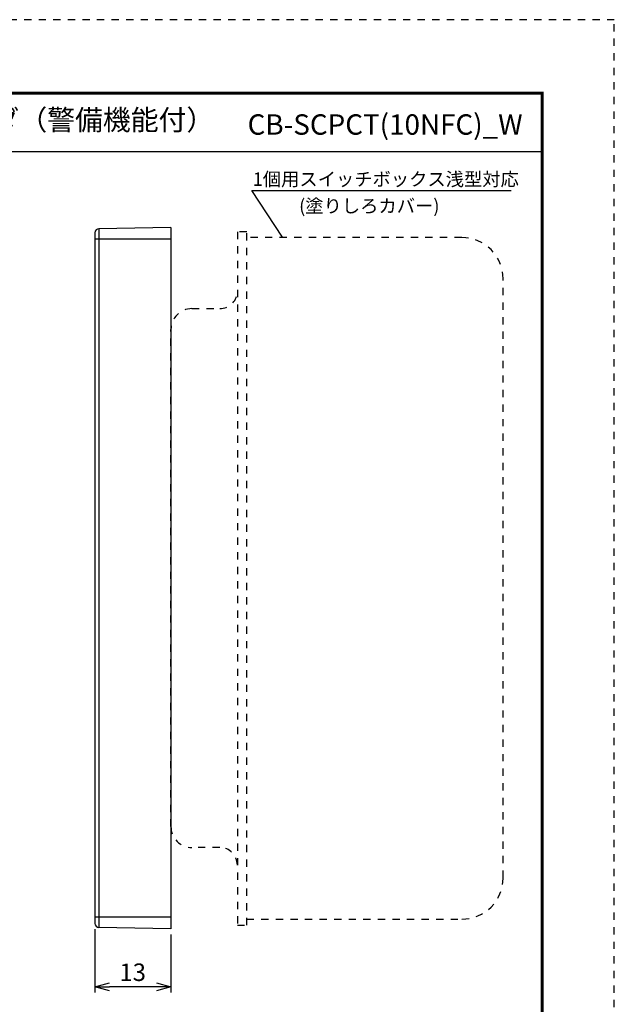
# Model space of a CAD drawing. Extents: x 0 to 210, y 0 to 297.
# Drawn here: x 108 to 210, y 128 to 297 of the extents above; entities that cross this region are included whole.
import ezdxf
from ezdxf.enums import TextEntityAlignment as Align

# ---------------------------------------------------------------- set-up
doc = ezdxf.new("R2010")
doc.units = 0
doc.linetypes.add('DASHED1', pattern=[2.5, 1.25, -1.25])
doc.layers.get('0').update_dxf_attribs({"linetype": 'CONTINUOUS'})
doc.layers.get('DEFPOINTS').update_dxf_attribs({"color": 8, "linetype": 'CONTINUOUS'})
for name, color, linetype in [('DIM', 4, 'CONTINUOUS'), ('WAKU', 7, 'CONTINUOUS'), ('ＪＥＩ', 7, 'CONTINUOUS')]:
    doc.layers.add(name, color=color, linetype=linetype)
doc.styles.add('ＭＳ_Ｐゴシック', font='txt')
doc.dimstyles.get("Standard").update_dxf_attribs({"dimtxt": 3, "dimasz": 2.5, "dimexe": 1, "dimexo": 0.0625, "dimgap": 1, "dimtad": 1, "dimlfac": 3, "dimzin": 0, "dimblk": 'OPEN30', "dimcen": 0.09, "dimazin": 3, "dimtfac": 1, "dimtmove": 0, "dimatfit": 3})

# ---------------------------------------------------------------- blocks, each defined once
blk = doc.blocks.new('A4T')
at = {"color": 0, "linetype": 'BYBLOCK'}
blk.add_lwpolyline([(210, 297), (0, 297), (0, 0), (210, 0)], close=True, dxfattribs=at)
blk = doc.blocks.new('_OPEN30')
at = {"color": 0}
for p, q in [((-1, 0.268), (0, 0)), ((0, 0), (-1, -0.268)), ((0, 0), (-1, 0))]:
    blk.add_line(p, q, dxfattribs=at)
blk = doc.blocks.new('*U30')
at = {"layer": 'DIM', "color": 0, "style": 'ＭＳ_Ｐゴシック'}
blk.add_text('13', height=3, dxfattribs=at).set_placement((125.33, 132.16))
blk = doc.blocks.new('*D21')
at = {"layer": 'DEFPOINTS', "color": 0, "linetype": 'CONTINUOUS'}
for p in [(121.12, 142.05), (134.16, 141.13), (121.12, 131.16)]:
    blk.add_point(p, dxfattribs=at)
at = {"layer": 'DIM', "color": 0, "linetype": 'CONTINUOUS'}
for p, q in [((121.12, 141.05), (121.12, 130.16)), ((134.16, 140.13), (134.16, 130.16)), ((131.66, 131.16), (123.62, 131.16))]:
    blk.add_line(p, q, dxfattribs=at)
blk.add_blockref('*U30', (0, 0))
at = {"layer": 'DIM', "color": 0, "linetype": 'CONTINUOUS', "xscale": 2.5, "yscale": 2.5, "zscale": 2.5, "rotation": 180}
blk.add_blockref('_OPEN30', (121.12, 131.16), dxfattribs=at)
at = {"layer": 'DIM', "color": 0, "linetype": 'CONTINUOUS', "xscale": 2.5, "yscale": 2.5, "zscale": 2.5}
blk.add_blockref('_OPEN30', (134.16, 131.16), dxfattribs=at)

msp = doc.modelspace()

# ---------------------------------------------------------------- linework, layer by layer
at = {"layer": 'WAKU', "color": 7, "linetype": 'CONTINUOUS'}
msp.add_line((12.6124, 274.507), (197.8374, 274.507), dxfattribs=at)
at = {"layer": 'WAKU', "color": 7, "linetype": 'CONTINUOUS', "const_width": 0.5}
msp.add_lwpolyline([(12.6124, 284.557), (12.6124, 12.757), (197.8374, 12.757), (197.8374, 284.557)], close=True, dxfattribs=at)
at = {"layer": 'ＪＥＩ', "color": 7, "linetype": 'CONTINUOUS'}
for p, q in [((134.1556, 261.4918), (121.8065, 261.2782)), ((121.8065, 261.2782), (121.8065, 259.4891)), ((134.1556, 261.4918), (134.1556, 259.4891)), ((121.8065, 259.4891), (121.1166, 259.4891)), ((121.1166, 259.4891), (121.1166, 143.1408)), ((121.8065, 259.4891), (121.8065, 143.1408)), ((134.1556, 259.4891), (121.8065, 259.4891)), ((134.1556, 259.4891), (134.1556, 143.1408)), ((121.8065, 143.1408), (121.1166, 143.1408)), ((134.1556, 143.1408), (121.8065, 143.1408)), ((121.8065, 143.1408), (121.8065, 141.3479)), ((134.1556, 143.1408), (134.1556, 141.1343)), ((134.1556, 141.1343), (121.8065, 141.3479))]:
    msp.add_line(p, q, dxfattribs=at)
msp.add_lwpolyline([(153.3222, 259.8306), (148.0495, 267.8306), (192.5396, 267.8306)], dxfattribs=at)
at = {"layer": 'ＪＥＩ', "color": 7, "linetype": 'DASHED1'}
msp.add_lwpolyline([(145.5556, 260.7649), (145.5556, 141.7649), (147.1556, 141.7649), (147.1556, 260.7649)], close=True, dxfattribs=at)
for points in [[(147.1556, 142.7649), (184.0556, 142.7649, 0.41421356), (191.1556, 149.8649), (191.1556, 252.6649, 0.41421356), (184.0556, 259.7649), (147.1556, 259.7649)], [(145.5556, 152.0649, 0.41421356), (142.5556, 155.0649), (137.7556, 155.0649, -0.41421356), (134.1556, 158.6649), (134.1556, 243.9649, -0.41421356), (137.7556, 247.5649), (142.5556, 247.5649, 0.38988377), (145.5451, 250.3139)]]:
    msp.add_lwpolyline(points, format="xyb", dxfattribs=at)
at = {"layer": 'ＪＥＩ', "color": 7}
for points in [[(121.117, 260.576, 0), (121.117, 260.576, 0), (121.117, 260.575, 0), (121.117, 260.574, 0), (121.117, 260.574, 0), (121.117, 260.573, 0), (121.117, 260.573, 0), (121.117, 260.572, 0), (121.117, 260.571, 0), (121.117, 260.571, 0), (121.117, 260.57, 0), (121.117, 260.569, 0), (121.117, 260.569, 0), (121.117, 260.568, 0), (121.117, 260.567, 0), (121.117, 260.567, 0), (121.117, 260.566, 0), (121.117, 260.565, 0), (121.117, 260.565, 0), (121.117, 260.564, 0), (121.117, 260.563, 0), (121.117, 260.563, 0), (121.117, 260.562, 0), (121.117, 260.561, 0), (121.117, 260.56, 0), (121.117, 260.559, 0), (121.117, 260.559, 0), (121.117, 260.558, 0), (121.117, 260.557, 0), (121.117, 260.556, 0), (121.117, 260.555, 0), (121.117, 260.554, 0), (121.117, 260.553, 0), (121.117, 260.552, 0), (121.117, 260.551, 0), (121.117, 260.55, 0), (121.117, 260.549, 0), (121.117, 260.548, 0), (121.117, 260.547, 0), (121.117, 260.546, 0), (121.117, 260.545, 0), (121.117, 260.544, 0), (121.117, 260.543, 0), (121.117, 260.542, 0), (121.117, 260.54, 0), (121.117, 260.539, 0), (121.117, 260.538, 0), (121.117, 260.537, 0), (121.117, 260.535, 0), (121.117, 260.534, 0), (121.117, 260.533, 0), (121.117, 260.531, 0), (121.117, 260.53, 0), (121.117, 260.528, 0), (121.117, 260.527, 0), (121.117, 260.525, 0), (121.117, 260.524, 0), (121.117, 260.522, 0), (121.117, 260.52, 0), (121.117, 260.519, 0), (121.117, 260.517, 0), (121.117, 260.515, 0), (121.117, 260.513, 0), (121.117, 260.511, 0), (121.117, 260.51, 0), (121.117, 260.508, 0), (121.117, 260.506, 0), (121.117, 260.504, 0), (121.117, 260.502, 0), (121.117, 260.5, 0), (121.117, 260.497, 0), (121.117, 260.495, 0), (121.117, 260.493, 0), (121.117, 260.491, 0), (121.117, 260.488, 0), (121.117, 260.486, 0), (121.117, 260.484, 0), (121.117, 260.481, 0), (121.117, 260.479, 0), (121.117, 260.476, 0), (121.117, 260.474, 0), (121.117, 260.471, 0), (121.117, 260.469, 0), (121.117, 260.466, 0), (121.117, 260.463, 0), (121.117, 260.461, 0), (121.117, 260.458, 0), (121.117, 260.455, 0), (121.117, 260.452, 0), (121.117, 260.449, 0), (121.117, 260.446, 0), (121.117, 260.444, 0), (121.117, 260.441, 0), (121.117, 260.438, 0), (121.117, 260.435, 0), (121.117, 260.432, 0), (121.117, 260.429, 0), (121.117, 260.426, 0), (121.117, 260.422, 0), (121.117, 260.419, 0), (121.117, 260.416, 0), (121.117, 260.413, 0), (121.117, 260.41, 0), (121.117, 260.407, 0), (121.117, 260.403, 0), (121.117, 260.4, 0), (121.117, 260.397, 0), (121.117, 260.394, 0), (121.117, 260.39, 0), (121.117, 260.387, 0), (121.117, 260.383, 0), (121.117, 260.38, 0), (121.117, 260.377, 0), (121.117, 260.373, 0), (121.117, 260.37, 0), (121.117, 260.366, 0), (121.117, 260.363, 0), (121.117, 260.359, 0), (121.117, 260.356, 0), (121.117, 260.352, 0), (121.117, 260.349, 0), (121.117, 260.345, 0), (121.117, 260.342, 0), (121.117, 260.338, 0), (121.117, 260.334, 0), (121.117, 260.331, 0), (121.117, 260.327, 0), (121.117, 260.323, 0), (121.117, 260.319, 0), (121.117, 260.316, 0), (121.117, 260.312, 0), (121.117, 260.308, 0), (121.117, 260.304, 0), (121.117, 260.3, 0), (121.117, 260.296, 0), (121.117, 260.292, 0), (121.117, 260.288, 0), (121.117, 260.284, 0), (121.117, 260.28, 0), (121.117, 260.276, 0), (121.117, 260.272, 0), (121.117, 260.268, 0), (121.117, 260.264, 0), (121.117, 260.26, 0), (121.117, 260.256, 0), (121.117, 260.251, 0), (121.117, 260.247, 0), (121.117, 260.243, 0), (121.117, 260.239, 0), (121.117, 260.234, 0), (121.117, 260.23, 0), (121.117, 260.226, 0), (121.117, 260.221, 0), (121.117, 260.217, 0), (121.117, 260.212, 0), (121.117, 260.208, 0), (121.117, 260.203, 0), (121.117, 260.199, 0), (121.117, 260.194, 0), (121.117, 260.19, 0), (121.117, 260.185, 0), (121.117, 260.181, 0), (121.117, 260.176, 0), (121.117, 260.171, 0), (121.117, 260.167, 0), (121.117, 260.162, 0), (121.117, 260.157, 0), (121.117, 260.152, 0), (121.117, 260.148, 0), (121.117, 260.143, 0), (121.117, 260.138, 0), (121.117, 260.133, 0), (121.117, 260.129, 0), (121.117, 260.124, 0), (121.117, 260.119, 0), (121.117, 260.114, 0), (121.117, 260.109, 0), (121.117, 260.104, 0), (121.117, 260.099, 0), (121.117, 260.094, 0), (121.117, 260.089, 0), (121.117, 260.084, 0), (121.117, 260.079, 0), (121.117, 260.074, 0), (121.117, 260.069, 0), (121.117, 260.064, 0), (121.117, 260.059, 0), (121.117, 260.054, 0), (121.117, 260.049, 0), (121.117, 260.044, 0), (121.117, 260.039, 0), (121.117, 260.034, 0), (121.117, 260.029, 0), (121.117, 260.024, 0), (121.117, 260.019, 0), (121.117, 260.013, 0), (121.117, 260.008, 0), (121.117, 260.003, 0), (121.117, 259.998, 0), (121.117, 259.993, 0), (121.117, 259.987, 0), (121.117, 259.982, 0), (121.117, 259.977, 0), (121.117, 259.972, 0), (121.117, 259.966, 0), (121.117, 259.961, 0), (121.117, 259.956, 0), (121.117, 259.95, 0), (121.117, 259.945, 0), (121.117, 259.94, 0), (121.117, 259.934, 0), (121.117, 259.929, 0), (121.117, 259.923, 0), (121.117, 259.918, 0), (121.117, 259.913, 0), (121.117, 259.907, 0), (121.117, 259.902, 0), (121.117, 259.896, 0), (121.117, 259.891, 0), (121.117, 259.885, 0), (121.117, 259.88, 0), (121.117, 259.874, 0), (121.117, 259.869, 0), (121.117, 259.863, 0), (121.117, 259.857, 0), (121.117, 259.852, 0), (121.117, 259.846, 0), (121.117, 259.841, 0), (121.117, 259.835, 0), (121.117, 259.829, 0), (121.117, 259.824, 0), (121.117, 259.818, 0), (121.117, 259.812, 0), (121.117, 259.807, 0), (121.117, 259.801, 0), (121.117, 259.795, 0), (121.117, 259.79, 0), (121.117, 259.784, 0), (121.117, 259.778, 0), (121.117, 259.772, 0), (121.117, 259.767, 0), (121.117, 259.761, 0), (121.117, 259.755, 0), (121.117, 259.749, 0), (121.117, 259.744, 0), (121.117, 259.738, 0), (121.117, 259.732, 0), (121.117, 259.726, 0), (121.117, 259.72, 0), (121.117, 259.715, 0), (121.117, 259.709, 0), (121.117, 259.703, 0), (121.117, 259.697, 0), (121.117, 259.691, 0), (121.117, 259.685, 0), (121.117, 259.679, 0), (121.117, 259.674, 0), (121.117, 259.668, 0), (121.117, 259.662, 0), (121.117, 259.656, 0), (121.117, 259.65, 0), (121.117, 259.644, 0), (121.117, 259.638, 0), (121.117, 259.632, 0), (121.117, 259.626, 0), (121.117, 259.62, 0), (121.117, 259.614, 0), (121.117, 259.608, 0), (121.117, 259.603, 0), (121.117, 259.597, 0), (121.117, 259.591, 0), (121.117, 259.585, 0), (121.117, 259.579, 0), (121.117, 259.573, 0), (121.117, 259.567, 0), (121.117, 259.561, 0), (121.117, 259.555, 0), (121.117, 259.549, 0), (121.117, 259.543, 0), (121.117, 259.537, 0), (121.117, 259.531, 0), (121.117, 259.525, 0), (121.117, 259.519, 0), (121.117, 259.513, 0), (121.117, 259.507, 0), (121.117, 259.501, 0), (121.117, 259.495, 0), (121.117, 259.489, 0)], [(121.117, 143.141, 0), (121.117, 143.135, 0), (121.117, 143.129, 0), (121.117, 143.123, 0), (121.117, 143.117, 0), (121.117, 143.111, 0), (121.117, 143.105, 0), (121.117, 143.099, 0), (121.117, 143.093, 0), (121.117, 143.087, 0), (121.117, 143.081, 0), (121.117, 143.075, 0), (121.117, 143.069, 0), (121.117, 143.063, 0), (121.117, 143.057, 0), (121.117, 143.051, 0), (121.117, 143.045, 0), (121.117, 143.039, 0), (121.117, 143.033, 0), (121.117, 143.027, 0), (121.117, 143.021, 0), (121.117, 143.015, 0), (121.117, 143.009, 0), (121.117, 143.004, 0), (121.117, 142.998, 0), (121.117, 142.992, 0), (121.117, 142.986, 0), (121.117, 142.98, 0), (121.117, 142.974, 0), (121.117, 142.968, 0), (121.117, 142.962, 0), (121.117, 142.956, 0), (121.117, 142.95, 0), (121.117, 142.944, 0), (121.117, 142.939, 0), (121.117, 142.933, 0), (121.117, 142.927, 0), (121.117, 142.921, 0), (121.117, 142.915, 0), (121.117, 142.909, 0), (121.117, 142.903, 0), (121.117, 142.898, 0), (121.117, 142.892, 0), (121.117, 142.886, 0), (121.117, 142.88, 0), (121.117, 142.874, 0), (121.117, 142.869, 0), (121.117, 142.863, 0), (121.117, 142.857, 0), (121.117, 142.851, 0), (121.117, 142.846, 0), (121.117, 142.84, 0), (121.117, 142.834, 0), (121.117, 142.828, 0), (121.117, 142.823, 0), (121.117, 142.817, 0), (121.117, 142.811, 0), (121.117, 142.806, 0), (121.117, 142.8, 0), (121.117, 142.794, 0), (121.117, 142.789, 0), (121.117, 142.783, 0), (121.117, 142.777, 0), (121.117, 142.772, 0), (121.117, 142.766, 0), (121.117, 142.761, 0), (121.117, 142.755, 0), (121.117, 142.75, 0), (121.117, 142.744, 0), (121.117, 142.738, 0), (121.117, 142.733, 0), (121.117, 142.727, 0), (121.117, 142.722, 0), (121.117, 142.716, 0), (121.117, 142.711, 0), (121.117, 142.706, 0), (121.117, 142.7, 0), (121.117, 142.695, 0), (121.117, 142.689, 0), (121.117, 142.684, 0), (121.117, 142.678, 0), (121.117, 142.673, 0), (121.117, 142.668, 0), (121.117, 142.662, 0), (121.117, 142.657, 0), (121.117, 142.652, 0), (121.117, 142.646, 0), (121.117, 142.641, 0), (121.117, 142.636, 0), (121.117, 142.631, 0), (121.117, 142.625, 0), (121.117, 142.62, 0), (121.117, 142.615, 0), (121.117, 142.61, 0), (121.117, 142.605, 0), (121.117, 142.599, 0), (121.117, 142.594, 0), (121.117, 142.589, 0), (121.117, 142.584, 0), (121.117, 142.579, 0), (121.117, 142.574, 0), (121.117, 142.569, 0), (121.117, 142.564, 0), (121.117, 142.559, 0), (121.117, 142.553, 0), (121.117, 142.548, 0), (121.117, 142.543, 0), (121.117, 142.538, 0), (121.117, 142.533, 0), (121.117, 142.529, 0), (121.117, 142.524, 0), (121.117, 142.519, 0), (121.117, 142.514, 0), (121.117, 142.509, 0), (121.117, 142.504, 0), (121.117, 142.499, 0), (121.117, 142.494, 0), (121.117, 142.489, 0), (121.117, 142.485, 0), (121.117, 142.48, 0), (121.117, 142.475, 0), (121.117, 142.47, 0), (121.117, 142.466, 0), (121.117, 142.461, 0), (121.117, 142.456, 0), (121.117, 142.452, 0), (121.117, 142.447, 0), (121.117, 142.442, 0), (121.117, 142.438, 0), (121.117, 142.433, 0), (121.117, 142.429, 0), (121.117, 142.424, 0), (121.117, 142.42, 0), (121.117, 142.415, 0), (121.117, 142.411, 0), (121.117, 142.406, 0), (121.117, 142.402, 0), (121.117, 142.397, 0), (121.117, 142.393, 0), (121.117, 142.389, 0), (121.117, 142.384, 0), (121.117, 142.38, 0), (121.117, 142.376, 0), (121.117, 142.372, 0), (121.117, 142.367, 0), (121.117, 142.363, 0), (121.117, 142.359, 0), (121.117, 142.355, 0), (121.117, 142.351, 0), (121.117, 142.347, 0), (121.117, 142.343, 0), (121.117, 142.339, 0), (121.117, 142.335, 0), (121.117, 142.331, 0), (121.117, 142.327, 0), (121.117, 142.323, 0), (121.117, 142.319, 0), (121.117, 142.315, 0), (121.117, 142.312, 0), (121.117, 142.308, 0), (121.117, 142.304, 0), (121.117, 142.3, 0), (121.117, 142.296, 0), (121.117, 142.293, 0), (121.117, 142.289, 0), (121.117, 142.285, 0), (121.117, 142.282, 0), (121.117, 142.278, 0), (121.117, 142.275, 0), (121.117, 142.271, 0), (121.117, 142.267, 0), (121.117, 142.264, 0), (121.117, 142.26, 0), (121.117, 142.257, 0), (121.117, 142.254, 0), (121.117, 142.25, 0), (121.117, 142.247, 0), (121.117, 142.243, 0), (121.117, 142.24, 0), (121.117, 142.237, 0), (121.117, 142.233, 0), (121.117, 142.23, 0), (121.117, 142.227, 0), (121.117, 142.223, 0), (121.117, 142.22, 0), (121.117, 142.217, 0), (121.117, 142.214, 0), (121.117, 142.211, 0), (121.117, 142.207, 0), (121.117, 142.204, 0), (121.117, 142.201, 0), (121.117, 142.198, 0), (121.117, 142.195, 0), (121.117, 142.192, 0), (121.117, 142.189, 0), (121.117, 142.186, 0), (121.117, 142.183, 0), (121.117, 142.18, 0), (121.117, 142.177, 0), (121.117, 142.174, 0), (121.117, 142.172, 0), (121.117, 142.169, 0), (121.117, 142.166, 0), (121.117, 142.163, 0), (121.117, 142.161, 0), (121.117, 142.158, 0), (121.117, 142.155, 0), (121.117, 142.153, 0), (121.117, 142.15, 0), (121.117, 142.148, 0), (121.117, 142.145, 0), (121.117, 142.143, 0), (121.117, 142.14, 0), (121.117, 142.138, 0), (121.117, 142.136, 0), (121.117, 142.133, 0), (121.117, 142.131, 0), (121.117, 142.129, 0), (121.117, 142.127, 0), (121.117, 142.125, 0), (121.117, 142.123, 0), (121.117, 142.121, 0), (121.117, 142.119, 0), (121.117, 142.117, 0), (121.117, 142.115, 0), (121.117, 142.113, 0), (121.117, 142.111, 0), (121.117, 142.109, 0), (121.117, 142.108, 0), (121.117, 142.106, 0), (121.117, 142.104, 0), (121.117, 142.103, 0), (121.117, 142.101, 0), (121.117, 142.099, 0), (121.117, 142.098, 0), (121.117, 142.096, 0), (121.117, 142.095, 0), (121.117, 142.094, 0), (121.117, 142.092, 0), (121.117, 142.091, 0), (121.117, 142.089, 0), (121.117, 142.088, 0), (121.117, 142.087, 0), (121.117, 142.086, 0), (121.117, 142.084, 0), (121.117, 142.083, 0), (121.117, 142.082, 0), (121.117, 142.081, 0), (121.117, 142.08, 0), (121.117, 142.079, 0), (121.117, 142.078, 0), (121.117, 142.077, 0), (121.117, 142.076, 0), (121.117, 142.075, 0), (121.117, 142.074, 0), (121.117, 142.073, 0), (121.117, 142.072, 0), (121.117, 142.071, 0), (121.117, 142.07, 0), (121.117, 142.069, 0), (121.117, 142.068, 0), (121.117, 142.068, 0), (121.117, 142.067, 0), (121.117, 142.066, 0), (121.117, 142.065, 0), (121.117, 142.064, 0), (121.117, 142.064, 0), (121.117, 142.063, 0), (121.117, 142.062, 0), (121.117, 142.061, 0), (121.117, 142.061, 0), (121.117, 142.06, 0), (121.117, 142.059, 0), (121.117, 142.059, 0), (121.117, 142.058, 0), (121.117, 142.057, 0), (121.117, 142.057, 0), (121.117, 142.056, 0), (121.117, 142.055, 0), (121.117, 142.055, 0), (121.117, 142.054, 0), (121.117, 142.053, 0), (121.117, 142.053, 0), (121.117, 142.052, 0), (121.117, 142.052, 0), (121.117, 142.051, 0), (121.117, 142.05, 0), (121.117, 142.05, 0)]]:
    msp.add_polyline3d(points, dxfattribs=at)
at = {"layer": 'ＪＥＩ', "color": 7, "linetype": 'CONTINUOUS'}
for centre, start, end in [((121.8187, 260.576), 91, 180), ((121.8187, 142.0511), 180, 269)]:
    msp.add_arc(centre, 0.7021, start, end, dxfattribs=at)

# ---------------------------------------------------------------- block references
at = {"layer": 'DEFPOINTS', "linetype": 'DASHED1'}
msp.add_blockref('A4T', (0.2249, 0.157), dxfattribs=at)

# ---------------------------------------------------------------- texts
at = {"layer": 'WAKU', "color": 7, "linetype": 'CONTINUOUS', "style": 'ＭＳ_Ｐゴシック'}
msp.add_text('10キー付非接触ICカードリーダ（警備機能付）', height=3.5, dxfattribs=at).set_placement((91.3525, 279.507), align=Align.MIDDLE)
msp.add_text('CB-SCPCT(10NFC)_W', height=3.5, dxfattribs=at).set_placement((194.4968, 277.4145), align=Align.RIGHT)
at = {"layer": 'ＪＥＩ', "color": 7, "linetype": 'CONTINUOUS', "style": 'ＭＳ_Ｐゴシック'}
for s, p in [('1個用スイッチボックス浅型対応', (148.1785, 268.635)), ('(塗りしろカバー)', (156.1506, 264.0436))]:
    msp.add_text(s, height=2.3, dxfattribs=at).set_placement(p)

# ---------------------------------------------------------------- dimensions: what is measured, and where the dimension line sits
at = {"layer": 'DIM', "linetype": 'CONTINUOUS'}
dim = msp.add_linear_dim(base=(121.1166, 131.1591), p1=(134.1556, 141.1343), p2=(121.1166, 142.0511), text='13', dimstyle='Standard', override={"dimlfac": 1, "dimzin": 8}, dxfattribs=at)
dim.commit()
dim.dimension.update_dxf_attribs({"geometry": '*D21', "text_midpoint": (127.6361, 133.6591)})

doc.saveas('drawing.dxf')
